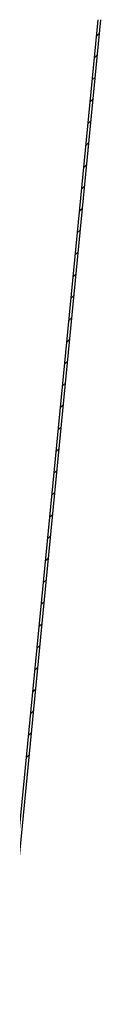
# Model space of a CAD drawing. Extents: x -4293 to 471, y -503 to 2394.
# Drawn here: x -3239 to -3222, y 2120 to 2344 of the extents above; entities that cross this region are included whole.
import ezdxf

# ---------------------------------------------------------------- set-up
doc = ezdxf.new("R2010")
doc.units = 0
doc.header["$LTSCALE"] = 5
doc.header["$MEASUREMENT"] = 0
doc.linetypes.add('SLD-SOLID', pattern=[0])
doc.layers.get('0').update_dxf_attribs({"color": 3, "linetype": 'CONTINUOUS'})

msp = doc.modelspace()

# ---------------------------------------------------------------- linework, layer by layer
at = {"color": 7, "linetype": 'SLD-SOLID'}
for p, q in [((-3244.22, 2119.81), (-3222.49, 2343.57)), ((-3243.61, 2119.75), (-3221.88, 2343.51)), ((-3222.85, 2339.79), (-3222.18, 2340.47)), ((-3223.34, 2334.83), (-3222.66, 2335.5)), ((-3223.82, 2329.86), (-3223.14, 2330.54)), ((-3224.3, 2324.89), (-3223.62, 2325.57)), ((-3224.78, 2319.92), (-3224.11, 2320.6)), ((-3225.27, 2314.95), (-3224.59, 2315.63)), ((-3225.75, 2309.99), (-3225.07, 2310.66)), ((-3226.23, 2305.02), (-3225.55, 2305.7)), ((-3226.71, 2300.05), (-3226.04, 2300.73)), ((-3227.2, 2295.08), (-3226.52, 2295.76)), ((-3227.68, 2290.11), (-3227, 2290.79)), ((-3228.16, 2285.15), (-3227.48, 2285.82)), ((-3228.64, 2280.18), (-3227.97, 2280.86)), ((-3229.13, 2275.21), (-3228.45, 2275.89)), ((-3229.61, 2270.24), (-3228.93, 2270.92)), ((-3230.09, 2265.28), (-3229.41, 2265.95)), ((-3230.57, 2260.31), (-3229.9, 2260.98)), ((-3231.06, 2255.34), (-3230.38, 2256.02)), ((-3231.54, 2250.37), (-3230.86, 2251.05)), ((-3232.02, 2245.4), (-3231.34, 2246.08)), ((-3232.5, 2240.44), (-3231.82, 2241.11)), ((-3232.98, 2235.47), (-3232.31, 2236.15)), ((-3233.47, 2230.5), (-3232.79, 2231.18)), ((-3233.95, 2225.53), (-3233.27, 2226.21)), ((-3234.43, 2220.56), (-3233.75, 2221.24)), ((-3234.91, 2215.6), (-3234.24, 2216.27)), ((-3235.4, 2210.63), (-3234.72, 2211.31)), ((-3235.88, 2205.66), (-3235.2, 2206.34)), ((-3236.36, 2200.69), (-3235.68, 2201.37)), ((-3236.84, 2195.72), (-3236.17, 2196.4)), ((-3237.33, 2190.76), (-3236.65, 2191.43)), ((-3237.81, 2185.79), (-3237.13, 2186.47)), ((-3238.29, 2180.82), (-3237.61, 2181.5)), ((-3238.77, 2175.85), (-3238.1, 2176.53))]:
    msp.add_line(p, q, dxfattribs=at)

doc.saveas('drawing.dxf')
